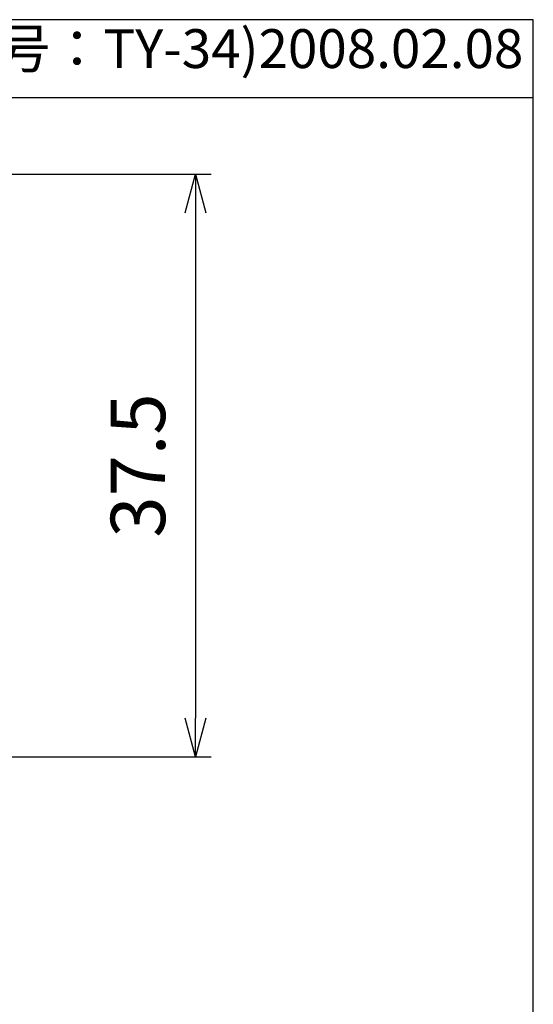
# Model space of a CAD drawing. Units: millimetres. Extents: x 0 to 403, y 0 to 280.
# Drawn here: x 370 to 403, y 217 to 280 of the extents above; entities that cross this region are included whole.
import ezdxf

# ---------------------------------------------------------------- set-up
doc = ezdxf.new("R2010")
doc.units = ezdxf.units.MM
doc.layers.add('AM_5', color=3, linetype='Continuous', lineweight=25)
doc.styles.get("Standard").update_dxf_attribs({"font": 'ISOCP.SHX', "bigfont": 'EXTFONT.SHX'})
doc.dimstyles.new('AM_ISO$0', dxfattribs={"dimtxt": 3.5, "dimasz": 2.5, "dimexe": 1, "dimexo": 1, "dimgap": 1.5, "dimtad": 1, "dimdsep": 46, "dimtxsty": 'STANDARD', "dimblk": 'OPEN30', "dimcen": 0, "dimclrd": 3, "dimclre": 3, "dimclrt": 2, "dimadec": 0, "dimazin": 2, "dimtp": 0.1, "dimtm": 0.1, "dimtfac": 0.71, "dimtmove": 0, "dimatfit": 3, "dimldrblk": 'OPEN30', "dimfxl": 1, "dimlwd": -1, "dimlwe": -1, "dimarcsym": 0})

# ---------------------------------------------------------------- blocks, each defined once
blk = doc.blocks.new('TK-A3')
blk.add_line((359, 275), (403, 275))
blk.add_lwpolyline([(0, 0), (403, 0), (403, 280), (0, 280)], close=True)
at = {"insert": (402.359, 276.109), "char_height": 2.5, "width": 43.0784, "attachment_point": 9}
blk.add_mtext('(文書番号：TY-34)2008.02.08', dxfattribs=at)
blk = doc.blocks.new('_Open30')
at = {"color": 0, "linetype": 'ByBlock', "lineweight": -2}
for p, q in [((-1, 0.268), (0, 0)), ((0, 0), (-1, -0.268)), ((0, 0), (-1, 0))]:
    blk.add_line(p, q, dxfattribs=at)
blk = doc.blocks.new('*D30')
at = {"layer": 'AM_5', "color": 3}
for p, q in [((347.981, 270.067), (382.265, 270.067)), ((381.265, 267.567), (381.265, 235.067)), ((339.464, 232.567), (382.265, 232.567))]:
    blk.add_line(p, q, dxfattribs=at)
at = {"layer": 'Defpoints', "color": 0}
for p in [(346.981, 270.067), (338.464, 232.567), (381.265, 232.567)]:
    blk.add_point(p, dxfattribs=at)
at = {"layer": 'AM_5', "color": 3, "xscale": 2.5, "yscale": 2.5, "zscale": 2.5}
for p, rotation in [((381.265, 270.067), 90), ((381.265, 232.567), 270)]:
    blk.add_blockref('_Open30', p, dxfattribs=dict(at, rotation=rotation))
at = {"layer": 'AM_5', "color": 2, "insert": (378.015, 251.317), "char_height": 3.5, "attachment_point": 5, "rotation": 90}
blk.add_mtext('37.5', dxfattribs=at)

msp = doc.modelspace()

# ---------------------------------------------------------------- block references
at = {"lineweight": 0}
msp.add_blockref('TK-A3', (0, 0), dxfattribs=at)

# ---------------------------------------------------------------- dimensions: what is measured, and where the dimension line sits
at = {"layer": 'AM_5'}
dim = msp.add_linear_dim(base=(381.265, 232.567), p1=(346.981, 270.067), p2=(338.464, 232.567), angle=90, dimstyle='AM_ISO$0', override={"dimpost": ''}, dxfattribs=at)
dim.commit()
dim.dimension.update_dxf_attribs({"geometry": '*D30', "text_midpoint": (378.015, 251.317)})

doc.saveas('drawing.dxf')
